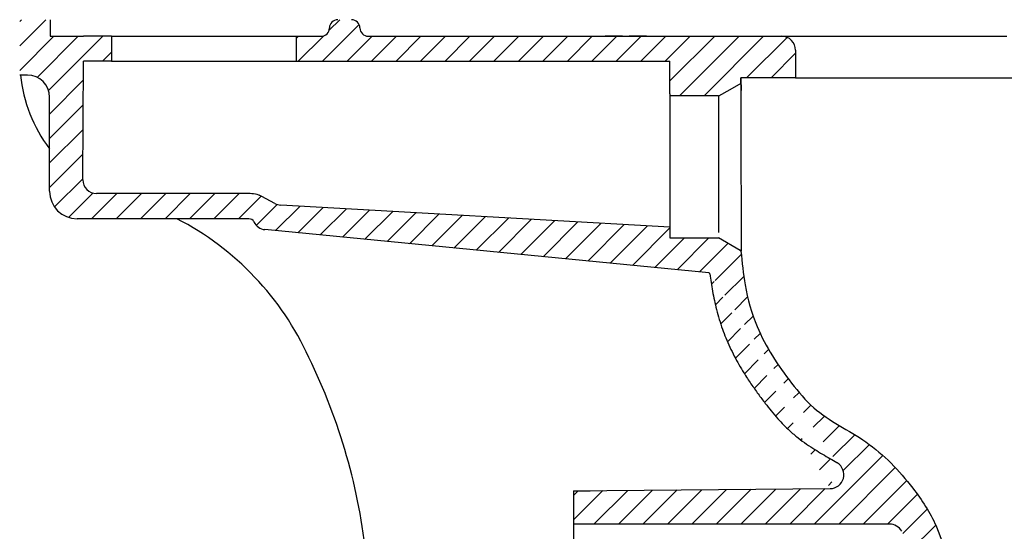
# Model space of a CAD drawing. Extents: x 80519 to 82337, y -23863 to -21912.
# Drawn here: x 81688 to 82043, y -22506 to -22321 of the extents above; entities that cross this region are included whole.
import ezdxf

# ---------------------------------------------------------------- set-up
doc = ezdxf.new("R2010")
doc.units = 0
doc.header["$LTSCALE"] = 0.5
doc.header["$MEASUREMENT"] = 0
doc.layers.add('VITCON', color=1, linetype='CONTINUOUS')
doc.layers.add('VTCONT', color=1, linetype='CONTINUOUS')
pattern_1 = [(45, (5181.154, -5101.5677), (-4.4194174, 4.4194174), [])]

# ---------------------------------------------------------------- blocks, each defined once
blk = doc.blocks.new('2')
at = {"layer": 'VITCON'}
h = blk.add_hatch(dxfattribs=at)
h.set_pattern_fill('ANSI31', color=4, scale=50)
h.set_pattern_definition(pattern_1)
edge = h.paths.add_edge_path()
edge.add_spline(control_points=[(82042.37, -22631.19), (82041.72, -22627.4), (82038.71, -22609.69), (82032.62, -22574.3), (82026.37, -22535.8), (82020.67, -22505.36), (82009.2, -22488.04), (81994.68, -22472.78), (81976.43, -22464.64), (81963.88, -22449.47), (81954.25, -22435.03), (81949.62, -22418.17), (81948.7, -22408.92), (81948.29, -22404.84)], knot_values=[0.256776, 0.256776, 0.256776, 0.256776, 11.812622, 54.12858, 107.822168, 129.603289, 145.643521, 169.38855, 191.957269, 203.900878, 227.870617, 243.452633, 255.760178, 255.760178, 255.760178, 255.760178], degree=3, periodic=0)
edge.add_arc((81947.8, -22404.89), 0.5, 10.5209, 59.943)
edge.add_line((81948.05, -22404.45), (81940.43, -22400.05))
edge.add_line((81940.43, -22400.05), (81922.66, -22400.05))
edge.add_line((81922.66, -22400.05), (81922.66, -22396.21))
edge.add_line((81922.66, -22396.21), (81782.1, -22388.19))
edge.add_arc((81782.38, -22383.2), 5, 242.1507, 266.7328, ccw=False)
edge.add_line((81780.05, -22387.62), (81775.32, -22385.08))
edge.add_line((81775.32, -22385.08), (81775.03, -22384.96))
edge.add_line((81775.03, -22384.96), (81774.74, -22384.84))
edge.add_line((81774.74, -22384.84), (81774.59, -22384.79))
edge.add_line((81774.59, -22384.79), (81774.44, -22384.73))
edge.add_line((81774.44, -22384.73), (81774.37, -22384.71))
edge.add_line((81774.37, -22384.71), (81774.29, -22384.68))
edge.add_line((81774.29, -22384.68), (81774.22, -22384.66))
edge.add_line((81774.22, -22384.66), (81774.14, -22384.63))
edge.add_line((81774.14, -22384.63), (81773.54, -22384.45))
edge.add_line((81773.54, -22384.45), (81772.93, -22384.3))
edge.add_line((81772.93, -22384.3), (81772.31, -22384.19))
edge.add_line((81772.31, -22384.19), (81771.69, -22384.11))
edge.add_line((81771.69, -22384.11), (81771.06, -22384.06))
edge.add_line((81771.06, -22384.06), (81770.43, -22384.04))
edge.add_line((81770.43, -22384.04), (81760.43, -22384.04))
edge.add_line((81760.43, -22384.04), (81750.43, -22384.04))
edge.add_line((81750.43, -22384.04), (81715.6, -22384.04))
edge.add_arc((81715.6, -22379.04), 5, 180, 270, ccw=False)
edge.add_line((81710.6, -22379.04), (81710.84, -22336.25))
edge.add_line((81710.84, -22336.25), (81720.96, -22336.25))
edge.add_line((81720.96, -22336.25), (81720.96, -22327.25))
edge.add_line((81720.96, -22327.25), (81719.14, -22327.25))
edge.add_line((81719.14, -22327.25), (81717.49, -22327.25))
edge.add_line((81717.49, -22327.25), (81716, -22327.25))
edge.add_line((81716, -22327.25), (81714.82, -22327.25))
edge.add_line((81714.82, -22327.25), (81713.78, -22327.25))
edge.add_line((81713.78, -22327.25), (81712.89, -22327.25))
edge.add_line((81712.89, -22327.25), (81712.15, -22327.25))
edge.add_line((81712.15, -22327.25), (81711.58, -22327.25))
edge.add_line((81711.58, -22327.25), (81711.17, -22327.25))
edge.add_line((81711.17, -22327.25), (81710.85, -22327.25))
edge.add_line((81710.85, -22327.25), (81698.82, -22327.25))
edge.add_line((81698.82, -22327.25), (81698.82, -22321.25))
edge.add_line((81698.82, -22321.25), (81687.82, -22321.25))
edge.add_line((81687.82, -22321.25), (81687.82, -22341.25))
edge.add_line((81687.82, -22341.25), (81688.99, -22341.25))
edge.add_line((81688.99, -22341.25), (81689.84, -22341.25))
edge.add_line((81689.84, -22341.25), (81690.6, -22341.25))
edge.add_arc((81690.6, -22349.25), 8, 0, 90, ccw=False)
edge.add_line((81698.6, -22349.25), (81698.6, -22383.17))
edge.add_arc((81708.6, -22383.17), 10, 180, 270)
edge.add_line((81708.6, -22393.17), (81770.58, -22393.17))
edge.add_arc((81770.6, -22395.17), 2, 26.0021, 90.6329, ccw=False)
edge.add_arc((81776.89, -22392.1), 5, 206.0021, 264.444)
edge.add_line((81776.41, -22397.08), (81937.05, -22412.7))
edge.add_spline(control_points=[(81983.06, -22481.35), (81983.01, -22481.32), (81982.95, -22481.28), (81981.31, -22480.28), (81979.57, -22479.28), (81975.91, -22477.08), (81973.97, -22475.89), (81970.97, -22473.83), (81969.93, -22473.08), (81968.38, -22471.87), (81967.86, -22471.45), (81966.83, -22470.58), (81966.31, -22470.12), (81965.1, -22469.01), (81964.41, -22468.34), (81963.01, -22466.91), (81962.29, -22466.14), (81959.94, -22463.5), (81958.45, -22461.63), (81956.22, -22458.73), (81955.36, -22457.6), (81953.64, -22455.24), (81952.77, -22454.01), (81951.04, -22451.47), (81950.18, -22450.16), (81948.13, -22446.86), (81946.97, -22444.83), (81945.33, -22441.68), (81944.8, -22440.61), (81943.79, -22438.43), (81943.3, -22437.32), (81942.41, -22435.14), (81942.01, -22434.08), (81940.79, -22430.68), (81940.08, -22428.32), (81938.9, -22423.74), (81938.42, -22421.51), (81937.65, -22417.17), (81937.36, -22415.11), (81937.11, -22413.1)], knot_values=[7.094648, 7.094648, 7.094648, 7.094648, 7.31092, 7.31092, 13.364775, 13.364775, 19.418631, 19.418631, 22.534591, 22.534591, 24.092571, 24.092571, 25.650551, 25.650551, 27.899229, 27.899229, 30.453451, 30.453451, 36.731938, 36.731938, 40.63648, 40.63648, 44.724941, 44.724941, 48.897146, 48.897146, 55.001459, 55.001459, 58.053615, 58.053615, 61.105771, 61.105771, 63.973509, 63.973509, 70.255451, 70.255451, 76.159649, 76.159649, 81.761099, 81.761099, 81.761099, 81.761099], degree=3, periodic=0)
edge.add_arc((81980.46, -22485.62), 5, -89.4996, 59.621, ccw=False)
edge.add_line((81980.5, -22490.62), (81899.84, -22491.32))
edge.add_line((81899.84, -22491.32), (81893.85, -22491.38))
edge.add_line((81893.85, -22491.38), (81887.85, -22491.43))
edge.add_line((81887.85, -22491.43), (81887.85, -22503.44))
edge.add_line((81887.85, -22503.44), (82001.95, -22503.44))
edge.add_arc((82001.95, -22508.44), 5, 28.5917, 90, ccw=False)
edge.add_spline(control_points=[(82006.34, -22506.04), (82006.43, -22506.2), (82006.52, -22506.36), (82006.92, -22507.12), (82007.21, -22507.71), (82007.68, -22508.73), (82007.87, -22509.15), (82008.63, -22510.97), (82009.14, -22512.44), (82010.08, -22515.59), (82010.51, -22517.26), (82011.2, -22520.34), (82011.48, -22521.72), (82011.95, -22524.19), (82012.15, -22525.26), (82012.48, -22527.08), (82012.61, -22527.83), (82012.88, -22529.33), (82013.01, -22530.07), (82013.41, -22532.31), (82013.68, -22533.81), (82014.46, -22538.28), (82014.98, -22541.26), (82016.51, -22550.2), (82017.51, -22556.16), (82019.51, -22568.19), (82020.52, -22574.27), (82022.57, -22586.46), (82023.6, -22592.56), (82025.82, -22605.58), (82027.01, -22612.5), (82028.95, -22623.9), (82029.72, -22628.38), (82030.48, -22632.87)], knot_values=[122.163968, 122.163968, 122.163968, 122.163968, 122.864955, 122.864955, 125.467787, 125.467787, 127.369685, 127.369685, 133.355659, 133.355659, 139.341632, 139.341632, 143.899687, 143.899687, 147.238612, 147.238612, 149.514398, 149.514398, 151.790184, 151.790184, 156.341755, 156.341755, 165.444899, 165.444899, 183.651186, 183.651186, 202.18701, 202.18701, 220.722835, 220.722835, 241.756066, 241.756066, 255.419615, 255.419615, 255.419615, 255.419615], degree=3, periodic=0)
edge.add_arc((82035.41, -22632.03), 5, 189.7079, 270)
edge.add_line((82035.41, -22637.03), (82037.44, -22637.03))
edge.add_arc((82037.44, -22632.03), 5, 270, 369.6922)
h = blk.add_hatch(dxfattribs=at)
h.set_pattern_fill('ANSI31', color=4, scale=50)
h.set_pattern_definition(pattern_1)
h.paths.add_polyline_path([(81968.02, -22332.25, 0.414214), (81963.02, -22327.25), (81813.7, -22327.25, -0.414214), (81810.7, -22324.25, 0.414214), (81807.7, -22321.25), (81802.7, -22321.25, 0.414221), (81799.7, -22324.25, -0.414214), (81796.7, -22327.25), (81787.84, -22327.25), (81787.84, -22336.25), (81922.66, -22336.25), (81922.66, -22347.99), (81922.66, -22348.77), (81940.43, -22348.77), (81944.26, -22346.57), (81948.28, -22344.26), (81948.28, -22343.26), (81948.28, -22342.25), (81948.29, -22342.25), (81948.29, -22342.25), (81948.29, -22342.25), (81968.02, -22342.25)])
h = blk.add_hatch(dxfattribs=at)
h.set_pattern_fill('ANSI31', color=4, scale=50)
h.set_pattern_definition(pattern_1)
edge = h.paths.add_edge_path()
edge.add_spline(control_points=[(82196.22, -22727.45), (82228.72, -22678.45), (82296.21, -22576.72), (82331.74, -22436.22), (82336.15, -22353.41), (82337.21, -22333.46), (82337.23, -22333.14), (82337.25, -22332.83), (82337.26, -22332.52)], knot_values=[0, 0, 0, 0, 175.568554, 364.536577, 424.501537, 424.501537, 424.501537, 425.445733, 425.445733, 425.445733, 425.445733], degree=3, periodic=0)
edge.add_arc((82332.27, -22332.25), 5, 356.9485, 450)
edge.add_line((82332.27, -22327.25), (82297.61, -22327.25))
edge.add_arc((82297.61, -22332.25), 5, 90, 180.3462)
edge.add_spline(control_points=[(82292.61, -22332.13), (82292.5, -22333.84), (82291.95, -22342.1), (82294.46, -22361.56), (82292.82, -22391.91), (82268.83, -22421.71), (82242.87, -22442.74), (82214, -22459.43), (82192.17, -22466.11), (82174.92, -22467.41), (82166.71, -22468.97), (82160.61, -22471.61), (82154.49, -22477.61), (82148.5, -22498.85), (82137.01, -22536.51), (82123.27, -22585.99), (82115.99, -22621.78), (82110.43, -22636.76), (82110.4, -22636.82)], knot_values=[35.55902, 35.55902, 35.55902, 35.55902, 40.693772, 60.347943, 94.596055, 127.82883, 170.998074, 194.922405, 227.534987, 238.246656, 246.817765, 252.483613, 257.928803, 271.889123, 316.805431, 377.585639, 425.508458, 425.700579, 425.700579, 425.700579, 425.700579], degree=3, periodic=0)
edge.add_spline(control_points=[(82110.4, -22636.82), (82110.07, -22637.98), (82109.74, -22639.12), (82109.17, -22640.99), (82108.94, -22641.73), (82108.48, -22643.18), (82108.24, -22643.89), (82107.72, -22645.4), (82107.44, -22646.19), (82106.56, -22648.54), (82105.94, -22650.08), (82104.4, -22653.66), (82103.44, -22655.69), (82101.39, -22659.69), (82100.3, -22661.66), (82097.28, -22666.7), (82095.26, -22669.69), (82090.89, -22675.42), (82088.53, -22678.14), (82084.78, -22681.92), (82083.5, -22683.13), (82080.86, -22685.45), (82079.51, -22686.55), (82074.44, -22690.37), (82070.47, -22692.76), (82062.14, -22696.69), (82057.78, -22698.21), (82048.76, -22700.31), (82044.13, -22700.89), (82036.94, -22700.99), (82034.36, -22700.86), (82030.55, -22700.43), (82029.29, -22700.24), (82026.79, -22699.79), (82025.56, -22699.52), (82022.85, -22698.84), (82021.37, -22698.4), (82017.56, -22697.1), (82015.24, -22696.15), (82011.32, -22694.26), (82009.69, -22693.39), (82008.09, -22692.45)], knot_values=[126.360017, 126.360017, 126.360017, 126.360017, 130.099101, 130.099101, 132.611431, 132.611431, 135.123762, 135.123762, 137.979588, 137.979588, 143.551604, 143.551604, 151.067241, 151.067241, 158.582878, 158.582878, 170.642558, 170.642558, 182.870516, 182.870516, 188.984495, 188.984495, 195.098474, 195.098474, 211.320426, 211.320426, 227.542378, 227.542378, 243.764329, 243.764329, 252.917663, 252.917663, 257.494329, 257.494329, 262.070996, 262.070996, 267.61419, 267.61419, 276.506631, 276.506631, 282.997261, 282.997261, 282.997261, 282.997261], degree=3, periodic=0)
edge.add_line((82008.09, -22692.45), (81994.82, -22692.45))
edge.add_arc((81987.82, -22692.45), 7, -38.968, 0, ccw=False)
edge.add_spline(control_points=[(81993.26, -22696.85), (81994.26, -22697.63), (82003.15, -22704.22), (82025.45, -22714.73), (82059.05, -22712.73), (82089.69, -22696.43), (82108.69, -22673.47), (82118.32, -22652.56), (82121.4, -22642.03), (82122.23, -22639.09)], knot_values=[115.837116, 115.837116, 115.837116, 115.837116, 119.600609, 148.917164, 187.842974, 215.408002, 251.172052, 274.920666, 284.07466, 284.07466, 284.07466, 284.07466], degree=3, periodic=0)
edge.add_arc((82127.04, -22640.46), 5, 80.0001, 164.1019, ccw=False)
edge.add_line((82127.91, -22635.54), (82173.74, -22643.62))
edge.add_arc((82172.87, -22648.54), 5, 0.9819, 80.0001, ccw=False)
edge.add_line((82177.87, -22648.46), (82178.58, -22690.02))
edge.add_line((82178.58, -22690.02), (82179.22, -22727.45))
edge.add_line((82179.22, -22727.45), (82196.22, -22727.45))
edge = h.paths.add_edge_path(flags=16)
edge.add_arc((82184.7, -22638.44), 5, 0.9819, 80.0001)
edge.add_line((82185.57, -22633.52), (82132.65, -22624.19))
edge.add_arc((82133.51, -22619.26), 5, 167.3367, 260.0001, ccw=False)
edge.add_spline(control_points=[(82304.52, -22344.57), (82304.54, -22344.92), (82304.56, -22345.29), (82304.72, -22347.49), (82304.88, -22349.42), (82305.12, -22352.44), (82305.2, -22353.47), (82305.34, -22355.57), (82305.41, -22356.65), (82305.68, -22362.03), (82305.71, -22366.45), (82305.21, -22375.4), (82304.67, -22379.93), (82303.29, -22386.47), (82302.79, -22388.47), (82301.88, -22391.46), (82301.56, -22392.45), (82300.86, -22394.43), (82300.48, -22395.42), (82299.54, -22397.73), (82298.95, -22399.04), (82297.51, -22401.99), (82296.63, -22403.62), (82293.65, -22408.75), (82291.35, -22412.06), (82287.2, -22417.4), (82285.42, -22419.52), (82282.7, -22422.57), (82281.79, -22423.57), (82279.95, -22425.53), (82279.03, -22426.49), (82276.11, -22429.47), (82274.08, -22431.46), (82268.5, -22436.69), (82264.89, -22439.83), (82258.02, -22445.39), (82254.8, -22447.85), (82249.87, -22451.4), (82248.21, -22452.56), (82244.86, -22454.83), (82243.17, -22455.94), (82239.25, -22458.44), (82236.99, -22459.82), (82230.29, -22463.72), (82225.72, -22466.13), (82218.58, -22469.36), (82216.16, -22470.38), (82209.08, -22473.1), (82204.33, -22474.62), (82197.06, -22476.46), (82194.62, -22477), (82190.92, -22477.68), (82189.68, -22477.89), (82187.81, -22478.17), (82187.19, -22478.26), (82185.94, -22478.42), (82185.33, -22478.5), (82183.87, -22478.67), (82183.03, -22478.76), (82180.49, -22479.03), (82178.87, -22479.2), (82175.84, -22479.57), (82174.43, -22479.77), (82172.49, -22480.14), (82171.87, -22480.28), (82170.7, -22480.58), (82170.15, -22480.74), (82169.37, -22481), (82169.13, -22481.09), (82168.6, -22481.29), (82168.33, -22481.41), (82167.96, -22481.59), (82167.82, -22481.66), (82167.66, -22481.76), (82167.61, -22481.79), (82167.52, -22481.84), (82167.48, -22481.87), (82167.31, -22481.98), (82167.16, -22482.1), (82166.89, -22482.36), (82166.77, -22482.48), (82166.53, -22482.74), (82166.42, -22482.89), (82166.12, -22483.27), (82165.94, -22483.55), (82165.43, -22484.44), (82165.1, -22485.14), (82164.43, -22486.87), (82164.09, -22487.89), (82163.5, -22489.83), (82163.25, -22490.69), (82162.73, -22492.5), (82162.46, -22493.43), (82161.93, -22495.27), (82161.66, -22496.19), (82160.99, -22498.51), (82160.58, -22499.91), (82156.73, -22513.04), (82153.27, -22524.46), (82148.24, -22541.64), (82146.59, -22547.38), (82143.03, -22560.05), (82141.14, -22566.98), (82138.43, -22577.41), (82137.54, -22580.89), (82136.25, -22586.11), (82135.82, -22587.86), (82134.98, -22591.34), (82134.57, -22593.09), (82133.67, -22596.93), (82133.19, -22599.04), (82131.42, -22606.71), (82130.12, -22612.34), (82128.67, -22618.02)], knot_values=[58.375088, 58.375088, 58.375088, 58.375088, 59.54405, 59.54405, 65.448321, 65.448321, 68.400456, 68.400456, 71.352592, 71.352592, 83.091781, 83.091781, 94.83097, 94.83097, 100.018778, 100.018778, 102.612682, 102.612682, 105.206586, 105.206586, 108.773711, 108.773711, 113.437735, 113.437735, 123.876228, 123.876228, 131.241719, 131.241719, 134.924465, 134.924465, 138.607211, 138.607211, 146.528873, 146.528873, 160.007913, 160.007913, 171.505255, 171.505255, 177.253925, 177.253925, 183.002596, 183.002596, 190.431507, 190.431507, 204.680052, 204.680052, 211.804324, 211.804324, 225.238038, 225.238038, 231.954895, 231.954895, 235.313324, 235.313324, 236.992538, 236.992538, 238.671753, 238.671753, 241.054471, 241.054471, 246.136779, 246.136779, 251.219088, 251.219088, 253.822819, 253.822819, 256.426549, 256.426549, 257.728415, 257.728415, 259.594542, 259.594542, 260.914584, 260.914584, 261.574605, 261.574605, 262.234627, 262.234627, 264.460553, 264.460553, 266.072137, 266.072137, 267.68372, 267.68372, 270.21165, 270.21165, 274.295796, 274.295796, 278.379942, 278.379942, 281.173958, 281.173958, 283.967974, 283.967974, 286.788775, 286.788775, 291.078846, 291.078846, 327.316126, 327.316126, 345.434766, 345.434766, 367.198503, 367.198503, 378.080372, 378.080372, 383.521306, 383.521306, 388.962241, 388.962241, 395.454759, 395.454759, 412.465304, 412.465304, 412.465304, 412.465304], degree=3, periodic=0)
edge.add_arc((82309.51, -22344.25), 5, 90, 184.1799, ccw=False)
edge.add_line((82309.51, -22339.25), (82319.61, -22339.25))
edge.add_arc((82319.61, -22344.25), 5, -3.1567, 90, ccw=False)
edge.add_spline(control_points=[(82324.6, -22344.53), (82324.14, -22352.86), (82323.65, -22361.16), (82322.73, -22374.06), (82322.37, -22378.68), (82321.56, -22387.91), (82321.11, -22392.5), (82320.02, -22402.43), (82319.37, -22407.76), (82316, -22432.55), (82312.42, -22451.93), (82305.63, -22480.64), (82303.13, -22490.15), (82295.72, -22515.66), (82290.37, -22531.5), (82281.28, -22554.79), (82278.08, -22562.47), (82271.32, -22577.64), (82267.76, -22585.14), (82259.55, -22601.55), (82254.84, -22610.41), (82237.19, -22642.09), (82223.17, -22664.48), (82205.75, -22691.24), (82202.83, -22695.71), (82199.88, -22700.17)], knot_values=[24.683334, 24.683334, 24.683334, 24.683334, 49.832086, 49.832086, 63.935497, 63.935497, 78.038908, 78.038908, 94.401085, 94.401085, 154.227175, 154.227175, 184.140221, 184.140221, 235.126348, 235.126348, 260.619411, 260.619411, 286.112475, 286.112475, 316.82111, 316.82111, 396.730442, 396.730442, 412.750489, 412.750489, 412.750489, 412.750489], degree=3, periodic=0)
edge.add_arc((82195.71, -22697.42), 5, 180.9819, 327.3218, ccw=False)
edge.add_line((82190.71, -22697.51), (82189.7, -22638.36))
at = {"layer": 'VITCON', "color": 1, "linetype": 'Continuous'}
for p, q in [((81698.82, -22321.25), (81698.82, -22327.25)), ((81698.82, -22327.25), (81710.84, -22327.25)), ((81711.17, -22327.25), (81710.85, -22327.25)), ((81711.58, -22327.25), (81711.17, -22327.25)), ((81712.15, -22327.25), (81711.58, -22327.25)), ((81712.89, -22327.25), (81712.15, -22327.25)), ((81713.78, -22327.25), (81712.89, -22327.25)), ((81714.82, -22327.25), (81713.78, -22327.25)), ((81716, -22327.25), (81714.82, -22327.25)), ((81717.49, -22327.25), (81716, -22327.25)), ((81719.14, -22327.25), (81717.49, -22327.25)), ((81720.96, -22327.25), (81719.14, -22327.25)), ((81720.96, -22327.25), (81720.96, -22336.25)), ((81787.84, -22327.25), (81796.7, -22327.25)), ((81787.84, -22336.25), (81787.84, -22327.25)), ((81813.7, -22327.25), (81963.02, -22327.25)), ((81896.7, -22327.25), (81916.7, -22327.25)), ((81896.7, -22327.25), (81916.7, -22327.25)), ((81899.43, -22327.25), (81899.22, -22327.25)), ((81899.22, -22327.25), (81899.43, -22327.25)), ((81899.43, -22327.25), (81899.22, -22327.25)), ((81899.22, -22327.25), (81899.43, -22327.25)), ((81899.83, -22327.25), (81899.43, -22327.25)), ((81899.43, -22327.25), (81899.83, -22327.25)), ((81899.83, -22327.25), (81899.43, -22327.25)), ((81899.43, -22327.25), (81899.83, -22327.25)), ((81900.42, -22327.25), (81899.83, -22327.25)), ((81899.83, -22327.25), (81900.42, -22327.25)), ((81900.42, -22327.25), (81899.83, -22327.25)), ((81899.83, -22327.25), (81900.42, -22327.25)), ((81901.18, -22327.25), (81900.42, -22327.25)), ((81900.42, -22327.25), (81901.18, -22327.25)), ((81901.18, -22327.25), (81900.42, -22327.25)), ((81900.42, -22327.25), (81901.18, -22327.25)), ((81902.09, -22327.25), (81901.18, -22327.25)), ((81901.18, -22327.25), (81902.09, -22327.25)), ((81902.09, -22327.25), (81901.18, -22327.25)), ((81901.18, -22327.25), (81902.09, -22327.25)), ((81903.13, -22327.25), (81902.09, -22327.25)), ((81902.09, -22327.25), (81903.13, -22327.25)), ((81903.13, -22327.25), (81902.09, -22327.25)), ((81902.09, -22327.25), (81903.13, -22327.25)), ((81904.26, -22327.25), (81903.13, -22327.25)), ((81903.13, -22327.25), (81904.26, -22327.25)), ((81904.26, -22327.25), (81903.13, -22327.25)), ((81903.13, -22327.25), (81904.26, -22327.25)), ((81905.46, -22327.25), (81904.26, -22327.25)), ((81904.26, -22327.25), (81905.46, -22327.25)), ((81905.46, -22327.25), (81904.26, -22327.25)), ((81904.26, -22327.25), (81905.46, -22327.25)), ((81907.93, -22327.25), (81909.13, -22327.25)), ((81909.13, -22327.25), (81907.93, -22327.25)), ((81907.93, -22327.25), (81909.13, -22327.25)), ((81909.13, -22327.25), (81907.93, -22327.25)), ((81909.13, -22327.25), (81910.27, -22327.25)), ((81910.27, -22327.25), (81909.13, -22327.25)), ((81909.13, -22327.25), (81910.27, -22327.25)), ((81910.27, -22327.25), (81909.13, -22327.25)), ((81910.27, -22327.25), (81911.3, -22327.25)), ((81911.3, -22327.25), (81910.27, -22327.25)), ((81910.27, -22327.25), (81911.3, -22327.25)), ((81911.3, -22327.25), (81910.27, -22327.25)), ((81911.3, -22327.25), (81912.21, -22327.25)), ((81912.21, -22327.25), (81911.3, -22327.25)), ((81911.3, -22327.25), (81912.21, -22327.25)), ((81912.21, -22327.25), (81911.3, -22327.25)), ((81912.21, -22327.25), (81912.98, -22327.25)), ((81912.98, -22327.25), (81912.21, -22327.25)), ((81912.21, -22327.25), (81912.98, -22327.25)), ((81912.98, -22327.25), (81912.21, -22327.25)), ((81912.98, -22327.25), (81913.56, -22327.25)), ((81913.56, -22327.25), (81912.98, -22327.25)), ((81912.98, -22327.25), (81913.56, -22327.25)), ((81913.56, -22327.25), (81912.98, -22327.25)), ((81913.56, -22327.25), (81913.97, -22327.25)), ((81913.97, -22327.25), (81913.56, -22327.25)), ((81913.56, -22327.25), (81913.97, -22327.25)), ((81913.97, -22327.25), (81913.56, -22327.25)), ((81913.97, -22327.25), (81914.17, -22327.25)), ((81914.17, -22327.25), (81913.97, -22327.25)), ((81913.97, -22327.25), (81914.17, -22327.25)), ((81914.17, -22327.25), (81913.97, -22327.25)), ((81963.02, -22327.25), (81972.41, -22327.25)), ((81972.41, -22327.25), (81973.04, -22327.25)), ((81973.04, -22327.25), (81973.69, -22327.25)), ((81973.69, -22327.25), (81974.35, -22327.25)), ((81974.35, -22327.25), (81975.03, -22327.25)), ((81975.03, -22327.25), (81975.73, -22327.25)), ((81975.73, -22327.25), (81976.45, -22327.25)), ((81976.45, -22327.25), (81977.18, -22327.25)), ((81977.18, -22327.25), (81977.94, -22327.25)), ((81977.94, -22327.25), (81979.5, -22327.25)), ((81979.5, -22327.25), (81981.15, -22327.25)), ((81981.15, -22327.25), (81981.26, -22327.25)), ((81981.26, -22327.25), (81981.36, -22327.25)), ((81981.36, -22327.25), (81981.47, -22327.25)), ((81981.47, -22327.25), (81981.58, -22327.25)), ((81981.58, -22327.25), (81981.79, -22327.25)), ((81981.79, -22327.25), (81982.01, -22327.25)), ((81982.01, -22327.25), (81982.44, -22327.25)), ((81982.44, -22327.25), (81982.88, -22327.25)), ((81982.88, -22327.25), (81983.76, -22327.25)), ((81983.76, -22327.25), (81984.66, -22327.25)), ((81984.66, -22327.25), (81986.51, -22327.25)), ((81986.51, -22327.25), (81988.43, -22327.25)), ((81988.43, -22327.25), (81989.42, -22327.25)), ((81989.42, -22327.25), (81990.42, -22327.25)), ((81990.42, -22327.25), (81991.44, -22327.25)), ((81991.44, -22327.25), (81992.48, -22327.25)), ((81992.48, -22327.25), (81993.54, -22327.25)), ((81993.54, -22327.25), (81994.62, -22327.25)), ((81994.62, -22327.25), (81994.89, -22327.25)), ((81994.89, -22327.25), (81995.16, -22327.25)), ((81995.16, -22327.25), (81995.3, -22327.25)), ((81995.3, -22327.25), (81995.44, -22327.25)), ((81995.44, -22327.25), (81995.58, -22327.25)), ((81995.58, -22327.25), (81995.71, -22327.25)), ((81995.71, -22327.25), (81996.27, -22327.25)), ((81996.27, -22327.25), (81996.82, -22327.25)), ((81996.82, -22327.25), (81999.05, -22327.25)), ((81999.05, -22327.25), (82001.32, -22327.25)), ((82001.32, -22327.25), (82002.46, -22327.25)), ((82002.46, -22327.25), (82003.61, -22327.25)), ((82003.61, -22327.25), (82004.76, -22327.25)), ((82004.76, -22327.25), (82005.92, -22327.25)), ((82005.92, -22327.25), (82008.26, -22327.25)), ((82008.26, -22327.25), (82010.62, -22327.25)), ((82010.62, -22327.25), (82011.8, -22327.25)), ((82011.8, -22327.25), (82012.99, -22327.25)), ((82012.99, -22327.25), (82013.29, -22327.25)), ((82013.29, -22327.25), (82013.58, -22327.25)), ((82013.58, -22327.25), (82013.73, -22327.25)), ((82013.73, -22327.25), (82013.88, -22327.25)), ((82013.88, -22327.25), (82014.03, -22327.25)), ((82014.03, -22327.25), (82014.18, -22327.25)), ((82014.18, -22327.25), (82014.78, -22327.25)), ((82014.78, -22327.25), (82015.38, -22327.25)), ((82015.38, -22327.25), (82015.98, -22327.25)), ((82015.98, -22327.25), (82016.58, -22327.25)), ((82016.58, -22327.25), (82016.88, -22327.25)), ((82016.88, -22327.25), (82017.18, -22327.25)), ((82017.18, -22327.25), (82017.48, -22327.25)), ((82017.48, -22327.25), (82017.79, -22327.25)), ((82017.79, -22327.25), (82018.99, -22327.25)), ((82018.99, -22327.25), (82020.2, -22327.25)), ((82020.2, -22327.25), (82021.4, -22327.25)), ((82021.4, -22327.25), (82022.61, -22327.25)), ((82022.61, -22327.25), (82023.82, -22327.25)), ((82023.82, -22327.25), (82025.02, -22327.25)), ((82025.02, -22327.25), (82026.23, -22327.25)), ((82026.23, -22327.25), (82027.44, -22327.25)), ((82027.44, -22327.25), (82028.64, -22327.25)), ((82028.64, -22327.25), (82029.85, -22327.25)), ((82029.85, -22327.25), (82032.26, -22327.25)), ((82032.26, -22327.25), (82034.68, -22327.25)), ((82034.68, -22327.25), (82037.1, -22327.25)), ((82037.1, -22327.25), (82039.51, -22327.25)), ((82039.51, -22327.25), (82041.93, -22327.25)), ((82041.93, -22327.25), (82044.35, -22327.25)), ((81968.02, -22332.25), (81968.02, -22342.25)), ((81710.6, -22379.04), (81710.84, -22336.25)), ((81720.96, -22336.25), (81710.84, -22336.25)), ((81787.84, -22336.25), (81922.66, -22336.25)), ((81690.6, -22341.25), (81687.82, -22341.25)), ((81688.99, -22341.25), (81688.15, -22341.25)), ((81689.84, -22341.25), (81688.99, -22341.25)), ((81690.6, -22341.25), (81689.84, -22341.25)), ((81948.28, -22342.25), (81948.28, -22343.26)), ((81948.28, -22344.25), (81948.29, -22342.25)), ((81948.29, -22342.25), (81948.28, -22343.2)), ((81948.28, -22343.2), (81948.3, -22344.22)), ((81948.28, -22343.26), (81948.28, -22344.26)), ((81968.02, -22342.25), (81948.29, -22342.25)), ((81948.29, -22342.25), (81948.29, -22343.26)), ((81948.29, -22343.26), (81948.29, -22344.26)), ((81944.26, -22346.57), (81940.24, -22348.87)), ((81948.29, -22344.26), (81944.26, -22346.57)), ((81948.28, -22346.85), (81948.3, -22376.44)), ((81948.29, -22344.26), (81948.29, -22344.26)), ((81948.29, -22344.26), (81948.29, -22344.26)), ((81948.29, -22344.26), (81948.29, -22344.26)), ((81948.29, -22344.26), (81948.29, -22344.26)), ((81948.29, -22344.26), (81948.29, -22344.26)), ((81948.29, -22344.26), (81948.29, -22344.26)), ((81948.29, -22344.26), (81948.29, -22344.27)), ((81948.29, -22344.27), (81948.29, -22344.27)), ((81948.29, -22344.27), (81948.29, -22344.27)), ((81948.29, -22344.27), (81948.29, -22344.27)), ((81948.29, -22344.27), (81948.29, -22344.27)), ((81948.29, -22344.27), (81948.29, -22344.27)), ((81948.29, -22344.27), (81948.29, -22344.27)), ((81948.29, -22344.27), (81948.29, -22344.27)), ((81948.29, -22344.27), (81948.29, -22344.27)), ((81948.29, -22344.27), (81948.29, -22344.28)), ((81948.29, -22344.28), (81948.29, -22344.28)), ((81948.29, -22344.28), (81948.29, -22344.28)), ((81948.29, -22344.28), (81948.29, -22344.28)), ((81948.29, -22344.28), (81948.29, -22344.28)), ((81948.29, -22344.28), (81948.29, -22344.28)), ((81948.29, -22344.28), (81948.29, -22344.29)), ((81948.29, -22344.29), (81948.29, -22344.29)), ((81948.29, -22344.29), (81948.29, -22344.29)), ((81948.29, -22344.29), (81948.29, -22344.29)), ((81948.29, -22344.29), (81948.29, -22344.29)), ((81948.29, -22344.29), (81948.29, -22344.3)), ((81948.29, -22344.3), (81948.29, -22344.3)), ((81948.29, -22344.3), (81948.29, -22344.3)), ((81948.29, -22344.3), (81948.29, -22344.3)), ((81948.29, -22344.3), (81948.29, -22344.31)), ((81948.29, -22344.31), (81948.29, -22344.31)), ((81948.29, -22344.31), (81948.29, -22344.31)), ((81948.29, -22344.31), (81948.29, -22344.31)), ((81948.29, -22344.31), (81948.29, -22344.32)), ((81948.29, -22344.32), (81948.29, -22344.32)), ((81948.29, -22344.32), (81948.29, -22344.32)), ((81948.29, -22344.32), (81948.29, -22344.33)), ((81948.29, -22344.33), (81948.29, -22344.33)), ((81948.29, -22344.33), (81948.29, -22344.33)), ((81948.29, -22344.33), (81948.29, -22344.34)), ((81948.29, -22344.34), (81948.29, -22344.34)), ((81948.29, -22344.34), (81948.29, -22344.34)), ((81948.29, -22344.34), (81948.29, -22344.35)), ((81948.29, -22344.35), (81948.29, -22344.35)), ((81948.29, -22344.35), (81948.29, -22344.35)), ((81948.29, -22344.35), (81948.29, -22344.36)), ((81948.29, -22344.36), (81948.29, -22344.36)), ((81948.29, -22344.36), (81948.29, -22344.36)), ((81948.29, -22344.36), (81948.29, -22344.37)), ((81948.29, -22344.37), (81948.29, -22344.37)), ((81948.29, -22344.37), (81948.29, -22344.38)), ((81948.29, -22344.38), (81948.29, -22344.38)), ((81948.29, -22344.38), (81948.29, -22344.38)), ((81948.29, -22344.38), (81948.29, -22344.39)), ((81948.29, -22344.39), (81948.29, -22344.39)), ((81948.29, -22344.39), (81948.29, -22344.4)), ((81948.29, -22344.4), (81948.29, -22344.4)), ((81948.29, -22344.4), (81948.29, -22344.4)), ((81948.29, -22344.4), (81948.29, -22344.41)), ((81948.29, -22344.41), (81948.29, -22344.41)), ((81948.29, -22344.41), (81948.29, -22344.42)), ((81948.29, -22344.42), (81948.29, -22344.42)), ((81948.29, -22344.42), (81948.29, -22344.43)), ((81948.29, -22344.43), (81948.29, -22344.43)), ((81948.29, -22344.43), (81948.29, -22344.44)), ((81948.29, -22344.44), (81948.29, -22344.44)), ((81948.29, -22344.44), (81948.29, -22344.45)), ((81948.29, -22344.45), (81948.29, -22344.45)), ((81948.29, -22344.45), (81948.29, -22344.46)), ((81948.29, -22344.46), (81948.29, -22344.46)), ((81948.29, -22344.46), (81948.29, -22344.47)), ((81948.29, -22344.47), (81948.29, -22344.47)), ((81948.29, -22344.47), (81948.29, -22344.48)), ((81948.29, -22344.48), (81948.29, -22344.48)), ((81948.29, -22344.48), (81948.29, -22344.49)), ((81948.29, -22344.49), (81948.29, -22344.49)), ((81948.29, -22344.49), (81948.29, -22344.5)), ((81948.29, -22344.5), (81948.29, -22344.51)), ((81948.29, -22344.51), (81948.29, -22344.51)), ((81948.29, -22344.51), (81948.29, -22344.52)), ((81948.29, -22344.52), (81948.29, -22344.52)), ((81948.29, -22344.52), (81948.29, -22344.53)), ((81948.29, -22344.53), (81948.29, -22344.54)), ((81948.29, -22344.54), (81948.29, -22344.54)), ((81948.29, -22344.54), (81948.29, -22344.55)), ((81948.29, -22344.55), (81948.29, -22344.55)), ((81948.29, -22344.55), (81948.29, -22344.56)), ((81948.29, -22344.56), (81948.29, -22344.57)), ((81948.29, -22344.57), (81948.29, -22344.57)), ((81948.29, -22344.57), (81948.29, -22344.58)), ((81948.29, -22344.58), (81948.29, -22344.59)), ((81948.29, -22344.59), (81948.29, -22344.59)), ((81948.29, -22344.59), (81948.29, -22344.6)), ((81948.29, -22344.6), (81948.29, -22344.61)), ((81948.29, -22344.61), (81948.29, -22344.61)), ((81948.29, -22344.61), (81948.29, -22344.62)), ((81948.29, -22344.62), (81948.29, -22344.63)), ((81948.29, -22344.63), (81948.29, -22344.64)), ((81948.29, -22344.64), (81948.29, -22344.64)), ((81948.29, -22344.64), (81948.29, -22344.65)), ((81948.29, -22344.65), (81948.29, -22344.66)), ((81948.29, -22344.66), (81948.29, -22344.66)), ((81948.29, -22344.66), (81948.29, -22344.67)), ((81948.29, -22344.67), (81948.29, -22344.68)), ((81948.29, -22344.68), (81948.29, -22344.69)), ((81948.29, -22344.69), (81948.29, -22344.69)), ((81948.29, -22344.69), (81948.29, -22344.7)), ((81948.29, -22344.7), (81948.29, -22344.71)), ((81948.29, -22344.71), (81948.29, -22344.72)), ((81948.29, -22344.72), (81948.29, -22344.73)), ((81948.29, -22344.73), (81948.29, -22344.73)), ((81948.29, -22344.73), (81948.29, -22344.74)), ((81948.29, -22344.74), (81948.29, -22344.75)), ((81948.29, -22344.75), (81948.29, -22344.76)), ((81948.29, -22344.76), (81948.29, -22344.77)), ((81948.29, -22344.77), (81948.29, -22344.77)), ((81948.29, -22344.77), (81948.29, -22344.78)), ((81948.29, -22344.78), (81948.29, -22344.79)), ((81948.29, -22344.79), (81948.29, -22344.8)), ((81948.29, -22344.8), (81948.29, -22344.81)), ((81948.29, -22344.81), (81948.29, -22344.82)), ((81948.29, -22344.82), (81948.29, -22344.83)), ((81948.29, -22344.83), (81948.29, -22344.83)), ((81948.29, -22344.83), (81948.29, -22344.84)), ((81948.29, -22344.84), (81948.29, -22344.85)), ((81948.29, -22344.85), (81948.29, -22344.86)), ((81948.29, -22344.86), (81948.29, -22344.87)), ((81948.29, -22344.87), (81948.29, -22344.88)), ((81948.29, -22344.88), (81948.29, -22344.89)), ((81948.29, -22344.89), (81948.29, -22344.9)), ((81948.29, -22344.9), (81948.29, -22344.91)), ((81948.29, -22344.91), (81948.29, -22344.92)), ((81948.29, -22344.92), (81948.29, -22344.92)), ((81948.29, -22344.92), (81948.29, -22344.93)), ((81948.29, -22344.93), (81948.29, -22344.94)), ((81948.29, -22344.94), (81948.29, -22344.95)), ((81948.29, -22344.95), (81948.29, -22344.96)), ((81948.29, -22344.96), (81948.29, -22344.97)), ((81948.29, -22344.97), (81948.29, -22344.98)), ((81948.29, -22344.98), (81948.29, -22344.99)), ((81948.29, -22344.99), (81948.29, -22345)), ((81948.29, -22345), (81948.29, -22345.01)), ((81948.29, -22345.01), (81948.29, -22345.02)), ((81948.29, -22345.02), (81948.29, -22345.03)), ((81948.29, -22345.03), (81948.29, -22345.04)), ((81948.29, -22345.04), (81948.29, -22345.05)), ((81948.29, -22345.05), (81948.29, -22345.06)), ((81948.29, -22345.06), (81948.29, -22345.07)), ((81948.29, -22345.07), (81948.29, -22345.08)), ((81948.29, -22345.08), (81948.29, -22345.1)), ((81948.29, -22345.1), (81948.29, -22345.11)), ((81948.29, -22345.11), (81948.29, -22345.12)), ((81948.29, -22345.12), (81948.29, -22345.13)), ((81948.29, -22345.13), (81948.29, -22345.14)), ((81948.29, -22345.14), (81948.29, -22345.15)), ((81948.29, -22345.15), (81948.29, -22345.16)), ((81948.29, -22345.16), (81948.29, -22345.17)), ((81948.29, -22345.17), (81948.29, -22345.18)), ((81948.29, -22345.18), (81948.29, -22345.19)), ((81948.29, -22345.19), (81948.29, -22345.2)), ((81948.29, -22345.2), (81948.29, -22345.22)), ((81948.29, -22345.22), (81948.29, -22345.23)), ((81948.29, -22345.23), (81948.29, -22345.24)), ((81948.29, -22345.24), (81948.29, -22345.25)), ((81948.29, -22345.25), (81948.29, -22345.26)), ((81948.29, -22345.26), (81948.29, -22345.27)), ((81948.29, -22345.27), (81948.3, -22345.29)), ((81948.3, -22344.22), (81948.33, -22345.19)), ((81948.3, -22345.29), (81948.3, -22345.3)), ((81948.3, -22345.3), (81948.3, -22345.31)), ((81948.3, -22345.31), (81948.3, -22345.32)), ((81948.3, -22345.32), (81948.3, -22345.33)), ((81948.3, -22345.33), (81948.3, -22345.34)), ((81948.3, -22345.34), (81948.3, -22345.36)), ((81948.3, -22345.36), (81948.3, -22345.37)), ((81948.3, -22345.37), (81948.3, -22345.38)), ((81948.3, -22345.38), (81948.3, -22345.39)), ((81948.3, -22345.39), (81948.3, -22345.41)), ((81948.3, -22345.41), (81948.3, -22345.42)), ((81948.3, -22345.42), (81948.3, -22345.43)), ((81948.3, -22345.43), (81948.3, -22345.44)), ((81948.3, -22345.44), (81948.3, -22345.46)), ((81948.3, -22345.46), (81948.3, -22345.47)), ((81948.3, -22345.47), (81948.3, -22345.48)), ((81948.3, -22345.48), (81948.3, -22345.49)), ((81948.3, -22345.49), (81948.3, -22345.51)), ((81948.3, -22345.51), (81948.3, -22345.52)), ((81948.3, -22345.52), (81948.3, -22345.53)), ((81948.3, -22345.53), (81948.3, -22345.55)), ((81948.3, -22345.55), (81948.3, -22345.56)), ((81948.3, -22345.56), (81948.3, -22345.57)), ((81948.3, -22345.57), (81948.3, -22345.59)), ((81948.3, -22345.59), (81948.3, -22345.6)), ((81948.3, -22345.6), (81948.3, -22345.61)), ((81948.3, -22345.61), (81948.3, -22345.63)), ((81948.3, -22345.63), (81948.3, -22345.64)), ((81948.3, -22345.64), (81948.3, -22345.65)), ((81948.3, -22345.65), (81948.3, -22345.67)), ((81948.3, -22345.67), (81948.3, -22345.68)), ((81948.3, -22345.68), (81948.3, -22345.7)), ((81948.3, -22345.7), (81948.3, -22345.71)), ((81948.3, -22345.71), (81948.3, -22345.72)), ((81948.3, -22345.72), (81948.3, -22345.74)), ((81948.3, -22345.74), (81948.3, -22345.75)), ((81948.3, -22345.75), (81948.3, -22345.77)), ((81948.3, -22345.77), (81948.3, -22345.78)), ((81948.3, -22345.78), (81948.3, -22345.79)), ((81948.3, -22345.79), (81948.3, -22345.81)), ((81948.3, -22345.81), (81948.3, -22345.82)), ((81948.3, -22345.82), (81948.3, -22345.84)), ((81948.3, -22345.84), (81948.3, -22345.85)), ((81948.3, -22345.85), (81948.3, -22345.87)), ((81948.3, -22345.87), (81948.3, -22345.88)), ((81948.3, -22345.88), (81948.3, -22345.9)), ((81948.3, -22345.9), (81948.3, -22345.91)), ((81948.3, -22345.91), (81948.3, -22345.93)), ((81948.3, -22345.93), (81948.3, -22345.94)), ((81948.3, -22345.94), (81948.3, -22345.96)), ((81948.3, -22345.96), (81948.3, -22345.97)), ((81948.3, -22345.97), (81948.3, -22345.99)), ((81948.3, -22345.99), (81948.3, -22346)), ((81948.3, -22346), (81948.3, -22346.02)), ((81948.3, -22346.02), (81948.3, -22346.03)), ((81948.3, -22346.03), (81948.3, -22346.05)), ((81948.3, -22346.05), (81948.3, -22346.06)), ((81948.3, -22346.06), (81948.3, -22346.08)), ((81948.3, -22346.08), (81948.3, -22346.09)), ((81948.3, -22346.09), (81948.3, -22346.11)), ((81948.3, -22346.11), (81948.3, -22346.13)), ((81948.3, -22346.13), (81948.3, -22346.14)), ((81948.3, -22346.14), (81948.3, -22346.16)), ((81948.3, -22346.16), (81948.3, -22346.17)), ((81948.3, -22346.17), (81948.3, -22346.19)), ((81948.3, -22346.19), (81948.3, -22346.21)), ((81948.3, -22346.21), (81948.3, -22346.22)), ((81948.3, -22346.22), (81948.3, -22346.24)), ((81948.3, -22346.24), (81948.3, -22346.25)), ((81948.3, -22346.25), (81948.3, -22346.27)), ((81948.3, -22346.27), (81948.3, -22346.29)), ((81948.3, -22346.29), (81948.3, -22346.3)), ((81948.3, -22346.3), (81948.3, -22346.32)), ((81948.3, -22346.32), (81948.3, -22346.34)), ((81948.3, -22346.34), (81948.3, -22346.35)), ((81948.3, -22346.35), (81948.3, -22346.37)), ((81948.3, -22346.37), (81948.3, -22346.39)), ((81948.3, -22346.39), (81948.3, -22346.41)), ((81948.3, -22346.41), (81948.3, -22346.42)), ((81948.3, -22346.42), (81948.3, -22346.44)), ((81948.3, -22346.44), (81948.3, -22346.46)), ((81948.3, -22346.46), (81948.3, -22346.85)), ((81948.33, -22345.19), (81948.39, -22346.27)), ((81948.39, -22346.27), (81948.42, -22346.78)), ((81698.6, -22383.17), (81698.6, -22349.25)), ((81940.24, -22348.77), (81922.66, -22348.77)), ((81940.24, -22348.87), (81940.24, -22349.11)), ((81940.24, -22349.11), (81940.24, -22349.74)), ((81940.24, -22349.74), (81940.24, -22350.74)), ((81940.24, -22350.74), (81940.24, -22351.8)), ((81940.24, -22351.8), (81940.24, -22353.08)), ((81940.24, -22353.08), (81940.24, -22354.57)), ((81940.24, -22354.57), (81940.24, -22356.25)), ((81940.24, -22356.25), (81940.24, -22358.11)), ((81940.24, -22358.11), (81940.24, -22360.13)), ((81940.24, -22360.13), (81940.24, -22362.29)), ((81940.24, -22362.29), (81940.24, -22364.57)), ((81940.24, -22364.57), (81940.24, -22366.94)), ((81940.24, -22366.94), (81940.24, -22369.39)), ((81940.24, -22369.39), (81940.24, -22371.89)), ((81940.24, -22371.89), (81940.24, -22374.41)), ((81940.24, -22374.41), (81940.24, -22376.93)), ((81940.24, -22376.93), (81940.24, -22379.42)), ((81940.24, -22379.42), (81940.24, -22381.87)), ((81948.3, -22376.44), (81948.3, -22377.42)), ((81948.3, -22377.42), (81948.3, -22378.41)), ((81948.3, -22378.41), (81948.3, -22379.38)), ((81948.3, -22379.38), (81948.3, -22380.36)), ((81940.24, -22381.87), (81940.24, -22384.24)), ((81948.3, -22380.36), (81948.31, -22381.33)), ((81948.31, -22381.33), (81948.31, -22382.29)), ((81948.31, -22382.29), (81948.32, -22383.25)), ((81750.43, -22384.04), (81715.6, -22384.04)), ((81760.43, -22384.04), (81750.43, -22384.04)), ((81770.43, -22384.04), (81760.43, -22384.04)), ((81771.06, -22384.06), (81770.43, -22384.04)), ((81771.69, -22384.11), (81771.06, -22384.06)), ((81772.31, -22384.19), (81771.69, -22384.11)), ((81772.93, -22384.3), (81772.31, -22384.19)), ((81773.54, -22384.45), (81772.93, -22384.3)), ((81774.14, -22384.63), (81773.54, -22384.45)), ((81774.22, -22384.66), (81774.14, -22384.63)), ((81774.29, -22384.68), (81774.22, -22384.66)), ((81774.37, -22384.71), (81774.29, -22384.68)), ((81774.44, -22384.73), (81774.37, -22384.71)), ((81774.59, -22384.79), (81774.44, -22384.73)), ((81774.74, -22384.84), (81774.59, -22384.79)), ((81775.03, -22384.96), (81774.74, -22384.84)), ((81775.32, -22385.08), (81775.03, -22384.96)), ((81779.99, -22387.59), (81775.32, -22385.08)), ((81940.24, -22384.24), (81940.24, -22386.52)), ((81940.24, -22386.52), (81940.24, -22388.68)), ((81948.32, -22383.25), (81948.32, -22403.95)), ((81922.66, -22396.21), (81782.1, -22388.19)), ((81940.24, -22388.68), (81940.24, -22390.7)), ((81770.6, -22393.17), (81708.6, -22393.17)), ((81940.24, -22390.7), (81940.24, -22392.56)), ((81940.24, -22392.56), (81940.24, -22394.25)), ((81936.66, -22412.67), (81776.41, -22397.08)), ((81940.24, -22394.25), (81940.24, -22395.73)), ((81940.24, -22395.73), (81940.24, -22397.02)), ((81940.24, -22397.02), (81940.24, -22398.08)), ((81922.66, -22400.05), (81940.24, -22400.05)), ((81940.24, -22399.94), (81948.05, -22404.45)), ((81948.32, -22403.95), (81948.33, -22404.9)), ((81887.85, -22491.43), (81893.85, -22491.38)), ((81893.85, -22491.38), (81899.84, -22491.32)), ((81899.84, -22491.32), (81980.5, -22490.62)), ((82001.95, -22503.44), (81887.85, -22503.44))]:
    blk.add_line(p, q, dxfattribs=at)
at = {"layer": 'VITCON'}
for q in [(81922.66, -22336.25), (81922.66, -22400.05)]:
    blk.add_line((81922.66, -22347.99), q, dxfattribs=at)
at = {"layer": 'VITCON', "color": 1, "linetype": 'Continuous'}
for centre, radius, start, end in [((81802.7, -22324.25), 3, 90, 180), ((81807.7, -22324.25), 3, 0, 90), ((81796.7, -22324.25), 3, 270, 0), ((81813.7, -22324.25), 3, 180, 270), ((81963.02, -22332.25), 5, 0, 90), ((81690.6, -22349.25), 8, 0, 90), ((81715.6, -22379.04), 5, 180, 270), ((81708.6, -22383.17), 10, 180, 270), ((81782.38, -22383.2), 5, 241.4421, 266.7328), ((81770.6, -22395.17), 2, 26.0021, 90), ((81776.89, -22392.1), 5, 206.0021, 264.444), ((81947.8, -22404.89), 0.5, 5.6165, 59.943), ((81936.61, -22413.16), 0.5, 7.0115, 84.444), ((81980.46, -22485.62), 5, 270.5004, 58.5621), ((82001.95, -22508.44), 5, 28.5917, 90)]:
    blk.add_arc(centre, radius, start, end, dxfattribs=at)
for points, knots in [([(81948.29, -22404.84), (81948.7, -22408.92), (81949.62, -22418.17), (81954.25, -22435.03), (81963.88, -22449.47), (81976.43, -22464.64), (81994.68, -22472.78), (82009.2, -22488.04), (82020.67, -22505.36), (82026.37, -22535.8), (82032.62, -22574.3), (82038.71, -22609.69), (82041.72, -22627.4), (82042.37, -22631.19)], [0.256776, 0.256776, 0.256776, 0.256776, 12.56432, 28.146337, 52.116076, 64.059685, 86.628404, 110.373432, 126.413664, 148.194786, 201.888373, 244.204332, 255.760178, 255.760178, 255.760178, 255.760178]), ([(81937.11, -22413.1), (81937.36, -22415.11), (81937.65, -22417.17), (81938.42, -22421.51), (81938.9, -22423.74), (81940.08, -22428.32), (81940.79, -22430.68), (81942.01, -22434.08), (81942.41, -22435.14), (81943.3, -22437.32), (81943.79, -22438.43), (81944.8, -22440.61), (81945.33, -22441.68), (81946.97, -22444.83), (81948.13, -22446.86), (81950.18, -22450.16), (81951.04, -22451.47), (81952.77, -22454.01), (81953.64, -22455.24), (81955.36, -22457.6), (81956.22, -22458.73), (81958.45, -22461.63), (81959.94, -22463.5), (81962.29, -22466.14), (81963.01, -22466.91), (81964.41, -22468.34), (81965.1, -22469.01), (81966.31, -22470.12), (81966.83, -22470.58), (81967.86, -22471.45), (81968.38, -22471.87), (81969.93, -22473.08), (81970.97, -22473.83), (81973.97, -22475.89), (81975.91, -22477.08), (81979.57, -22479.28), (81981.31, -22480.28), (81982.95, -22481.28), (81983.01, -22481.32), (81983.06, -22481.35)], [7.094648, 7.094648, 7.094648, 7.094648, 12.696099, 12.696099, 18.600297, 18.600297, 24.882239, 24.882239, 27.749976, 27.749976, 30.802133, 30.802133, 33.854289, 33.854289, 39.958601, 39.958601, 44.130807, 44.130807, 48.219268, 48.219268, 52.123809, 52.123809, 58.402297, 58.402297, 60.956518, 60.956518, 63.205197, 63.205197, 64.763177, 64.763177, 66.321157, 66.321157, 69.437117, 69.437117, 75.490972, 75.490972, 81.544828, 81.544828, 81.761099, 81.761099, 81.761099, 81.761099])]:
    blk.add_open_spline(points, degree=3, knots=knots, dxfattribs=at)
at = {"layer": 'VTCONT'}
for p, q in [((81720.96, -22327.25), (81787.84, -22327.25)), ((81720.96, -22336.25), (81787.84, -22336.25)), ((81968.02, -22342.25), (82292.38, -22342.25)), ((81887.85, -22491.43), (81887.85, -22593.48))]:
    blk.add_line(p, q, dxfattribs=at)
for centre, radius, start, end in [((81741.43, -22335.74), 53.57, 185.8992, 216.819), ((81696.31, -22486.79), 105.35, 24.3979, 62.7063), ((81599.34, -22537.76), 214.81, 5.7633, 26.0949)]:
    blk.add_arc(centre, radius, start, end, dxfattribs=at)

msp = doc.modelspace()

# ---------------------------------------------------------------- block references
at = {"layer": 'VTCONT'}
msp.add_blockref('2', (0, 0), dxfattribs=at)

doc.saveas('drawing.dxf')
